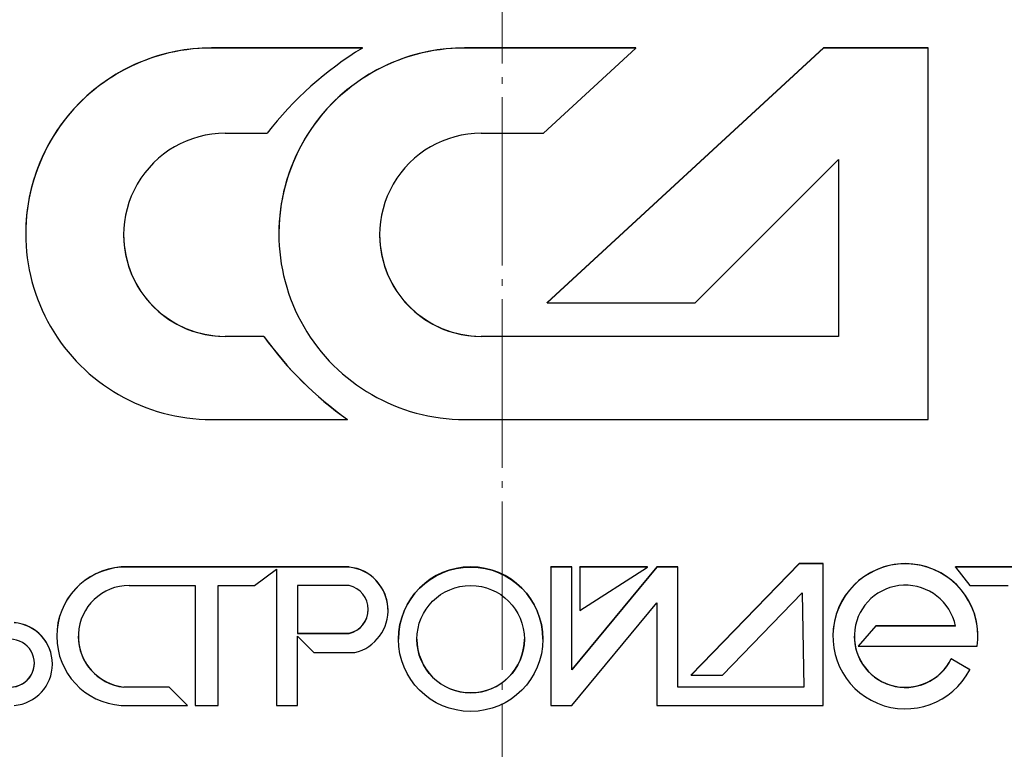
# Model space of a CAD drawing. Units: inches. Extents: x -6812 to -3806, y 1360 to 3982.
# Drawn here: x -5918 to -5772, y 1716 to 1824 of the extents above; entities that cross this region are included whole.
import ezdxf

# ---------------------------------------------------------------- set-up
doc = ezdxf.new("R2010")
doc.units = ezdxf.units.IN
doc.header["$MEASUREMENT"] = 0
doc.linetypes.add('CENTER', pattern=[30, 25, -2, 1, -2])
doc.linetypes.add('SLD-Сплошная', pattern=[0])
doc.layers.add('Логотип', color=1, linetype='Continuous')
doc.layers.add('Осевая', color=8, linetype='CENTER', lineweight=13)

msp = doc.modelspace()

# ---------------------------------------------------------------- linework, layer by layer
at = {"layer": 'Логотип', "color": 1, "linetype": 'SLD-Сплошная', "lineweight": 25}
for p, q in [((-5866.94, 1820.3), (-5889.37, 1820.3)), ((-5866.94, 1820.28), (-5866.94, 1820.3)), ((-5826.34, 1820.3), (-5851.78, 1820.3)), ((-5798.49, 1820.3), (-5839.5, 1782.49)), ((-5826.34, 1820.28), (-5826.34, 1820.3)), ((-5782.93, 1820.3), (-5798.49, 1820.3)), ((-5798.49, 1820.28), (-5798.49, 1820.3)), ((-5782.93, 1820.28), (-5782.93, 1820.3)), ((-5866.94, 1820.28), (-5889.37, 1820.28)), ((-5826.34, 1820.28), (-5851.78, 1820.28)), ((-5840.04, 1807.62), (-5826.34, 1820.28)), ((-5798.49, 1820.28), (-5839.5, 1782.47)), ((-5782.93, 1820.28), (-5798.49, 1820.28)), ((-5782.93, 1765.12), (-5782.93, 1820.28)), ((-5887.31, 1807.62), (-5881.1, 1807.62)), ((-5849.31, 1807.62), (-5840.04, 1807.62)), ((-5817.55, 1782.47), (-5796.27, 1803.75)), ((-5796.27, 1803.75), (-5796.27, 1777.45)), ((-5916.95, 1792.73), (-5916.95, 1792.7)), ((-5879.36, 1792.73), (-5879.36, 1792.7)), ((-5839.5, 1782.47), (-5839.5, 1782.49)), ((-5839.5, 1782.47), (-5817.55, 1782.47)), ((-5881.59, 1777.47), (-5887.31, 1777.47)), ((-5881.59, 1777.45), (-5887.31, 1777.45)), ((-5881.59, 1777.45), (-5881.59, 1777.47)), ((-5796.27, 1777.47), (-5849.31, 1777.47)), ((-5796.27, 1777.45), (-5849.31, 1777.45)), ((-5889.37, 1765.12), (-5869.18, 1765.12)), ((-5869.18, 1765.12), (-5869.18, 1765.15)), ((-5851.78, 1765.12), (-5782.93, 1765.12)), ((-5868.93, 1743.23), (-5902.76, 1743.23)), ((-5902.76, 1743.2), (-5902.76, 1743.23)), ((-5868.93, 1743.2), (-5902.76, 1743.2)), ((-5882.97, 1740.47), (-5879.72, 1742.9)), ((-5879.72, 1742.9), (-5879.72, 1722.66)), ((-5868.93, 1743.2), (-5868.93, 1743.23)), ((-5835.88, 1743.24), (-5838.96, 1743.24)), ((-5838.96, 1743.21), (-5838.96, 1743.24)), ((-5838.96, 1743.21), (-5838.96, 1722.66)), ((-5835.88, 1743.21), (-5838.96, 1743.21)), ((-5823.21, 1743.24), (-5835.88, 1728)), ((-5835.88, 1743.21), (-5835.88, 1743.24)), ((-5835.88, 1727.97), (-5835.88, 1743.21)), ((-5823.21, 1743.21), (-5835.88, 1727.97)), ((-5824.61, 1743.24), (-5834.69, 1743.24)), ((-5834.69, 1743.21), (-5834.69, 1743.24)), ((-5834.69, 1743.21), (-5834.69, 1736.78)), ((-5824.61, 1743.21), (-5834.69, 1743.21)), ((-5834.69, 1736.78), (-5824.61, 1743.21)), ((-5824.61, 1743.21), (-5824.61, 1743.24)), ((-5820.13, 1743.24), (-5823.21, 1743.24)), ((-5823.21, 1743.21), (-5823.21, 1743.24)), ((-5820.13, 1743.21), (-5823.21, 1743.21)), ((-5820.13, 1743.21), (-5820.13, 1743.24)), ((-5820.13, 1725.38), (-5820.13, 1743.21)), ((-5802.12, 1743.72), (-5818.14, 1727.19)), ((-5802.12, 1743.7), (-5818.14, 1727.17)), ((-5798.51, 1743.72), (-5802.12, 1743.72)), ((-5802.12, 1743.7), (-5802.12, 1743.72)), ((-5798.51, 1743.7), (-5802.12, 1743.7)), ((-5798.51, 1743.7), (-5798.51, 1743.72)), ((-5798.51, 1722.66), (-5798.51, 1743.7)), ((-5759.5, 1743.24), (-5778.89, 1743.24)), ((-5778.89, 1743.21), (-5778.89, 1743.24)), ((-5778.89, 1743.21), (-5776.76, 1740.47)), ((-5759.5, 1743.21), (-5778.89, 1743.21)), ((-5901.57, 1740.47), (-5891.79, 1740.47)), ((-5891.79, 1740.47), (-5891.79, 1722.66)), ((-5888.39, 1740.47), (-5882.97, 1740.47)), ((-5888.39, 1722.66), (-5888.39, 1740.47)), ((-5868.93, 1740.47), (-5876.6, 1740.47)), ((-5876.6, 1740.47), (-5876.6, 1733.36)), ((-5776.76, 1740.47), (-5771.05, 1740.47)), ((-5813.5, 1727.17), (-5801.65, 1739.4)), ((-5801.65, 1739.4), (-5801.43, 1725.38)), ((-5835.88, 1722.66), (-5823.21, 1737.9)), ((-5823.21, 1737.9), (-5823.21, 1722.66)), ((-5863.15, 1736.78), (-5863.15, 1736.81)), ((-5790.71, 1734.48), (-5793.32, 1731.47)), ((-5790.71, 1734.46), (-5793.32, 1731.45)), ((-5778.89, 1734.48), (-5790.71, 1734.48)), ((-5790.71, 1734.46), (-5790.71, 1734.48)), ((-5778.89, 1734.46), (-5790.71, 1734.46)), ((-5912.35, 1732.95), (-5912.35, 1732.93)), ((-5876.6, 1733.38), (-5868.93, 1733.38)), ((-5876.6, 1733.36), (-5868.93, 1733.36)), ((-5876.6, 1732.93), (-5874.18, 1730.51)), ((-5876.6, 1722.66), (-5876.6, 1732.93)), ((-5868.93, 1733.36), (-5868.93, 1733.38)), ((-5797.1, 1732.95), (-5797.1, 1732.93)), ((-5775.55, 1732.93), (-5775.55, 1732.95)), ((-5861.6, 1732.52), (-5861.6, 1732.5)), ((-5840.17, 1732.5), (-5840.17, 1732.52)), ((-5793.32, 1731.45), (-5793.32, 1731.47)), ((-5793.32, 1731.45), (-5775.65, 1731.45)), ((-5874.18, 1730.51), (-5868.07, 1730.51)), ((-5912.99, 1728.8), (-5912.99, 1728.82)), ((-5776.76, 1728), (-5779.51, 1729.61)), ((-5779.51, 1729.59), (-5779.51, 1729.61)), ((-5776.76, 1727.97), (-5779.51, 1729.59)), ((-5818.14, 1727.17), (-5818.14, 1727.19)), ((-5818.14, 1727.17), (-5813.5, 1727.17)), ((-5776.76, 1727.97), (-5776.76, 1728)), ((-5895.67, 1725.4), (-5902.38, 1725.4)), ((-5902.38, 1725.38), (-5902.38, 1725.4)), ((-5895.67, 1725.38), (-5902.38, 1725.38)), ((-5892.95, 1722.68), (-5895.67, 1725.4)), ((-5895.67, 1725.38), (-5895.67, 1725.4)), ((-5892.95, 1722.66), (-5895.67, 1725.38)), ((-5801.43, 1725.4), (-5820.13, 1725.4)), ((-5801.43, 1725.38), (-5820.13, 1725.38)), ((-5902.76, 1722.66), (-5892.95, 1722.66)), ((-5892.95, 1722.66), (-5892.95, 1722.68)), ((-5891.79, 1722.66), (-5888.39, 1722.66)), ((-5879.72, 1722.66), (-5876.6, 1722.66)), ((-5838.96, 1722.66), (-5835.88, 1722.66)), ((-5823.21, 1722.66), (-5798.51, 1722.66))]:
    msp.add_line(p, q, dxfattribs=at)
for radius in [10.72, 7.98]:
    msp.add_circle((-5850.88, 1732.5), radius, dxfattribs=at)
for centre, radius, start, end in [((-5889.37, 1792.72), 27.58, 89.9966, 179.9966), ((-5851.78, 1792.72), 27.58, 89.9966, 179.9966), ((-5889.37, 1792.7), 27.58, 89.9945, 270.0055), ((-5839.51, 1775.36), 52.64, 121.4178, 142.1986), ((-5851.78, 1792.7), 27.58, 89.9945, 270.0055), ((-5887.32, 1792.54), 15.09, 89.9945, 270.0055), ((-5849.31, 1792.54), 15.09, 89.9945, 270.0055), ((-5887.32, 1792.56), 15.09, 180.0034, 270.0034), ((-5849.31, 1792.56), 15.09, 180.0034, 270.0034), ((-5838.35, 1808.57), 53.26, 215.7259, 234.6228), ((-5838.35, 1808.55), 53.26, 215.7259, 234.6228), ((-5902.05, 1732.95), 10.3, 93.9657, 179.9971), ((-5902.05, 1732.93), 10.29, 93.9641, 266.0359), ((-5869.6, 1736.8), 6.45, 0.0027, 84.0663), ((-5869.6, 1736.78), 6.45, 283.7083, 84.068), ((-5850.88, 1732.52), 10.72, 0.0053, 179.9947), ((-5786.32, 1732.95), 10.77, 0.0053, 179.9947), ((-5786.32, 1732.93), 10.77, 352.0771, 332.5954), ((-5901.57, 1732.91), 7.57, 89.9941, 263.8407), ((-5869.73, 1736.92), 3.64, 282.5803, 77.4197), ((-5786.32, 1732.93), 7.59, 11.6244, 333.864), ((-5869.73, 1736.94), 3.64, 282.5812, 359.9978), ((-5919.15, 1728.82), 6.16, 0.0036, 85.3502), ((-5919.15, 1728.8), 6.16, 274.6478, 85.3522), ((-5901.57, 1732.93), 7.57, 180.0028, 263.8395), ((-5786.32, 1732.96), 7.59, 180.006, 333.861), ((-5919.23, 1728.94), 3.56, 269.9948, 90.0052), ((-5850.88, 1732.52), 7.98, 180.0032, 270.0036), ((-5850.88, 1732.52), 7.98, 269.9967, 359.9965), ((-5919.23, 1728.96), 3.56, 269.9961, 359.9971)]:
    msp.add_arc(centre, radius, start, end, dxfattribs=at)
at = {"layer": 'Осевая', "linetype": 'CENTER'}
msp.add_line((-5846.18, 1607.97), (-5846.18, 2679.33), dxfattribs=at)

doc.saveas('drawing.dxf')
